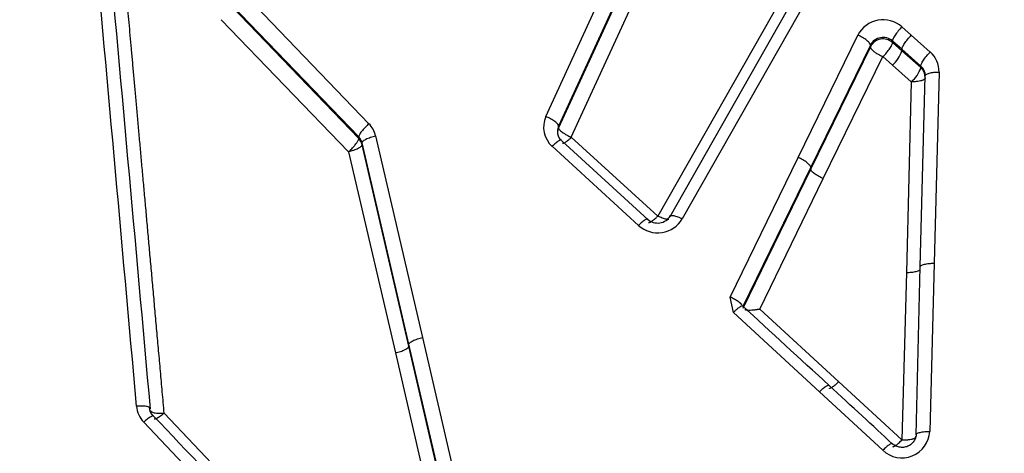
# Model space of a CAD drawing. Units: millimetres. Extents: x 0 to 360, y -45 to 204.
# Drawn here: x 95 to 106, y 158 to 163 of the extents above; entities that cross this region are included whole.
import ezdxf
from ezdxf import colors
from ezdxf.entities.mleader import LeaderData, LeaderLine
from ezdxf.math import Vec2, Vec3

# ---------------------------------------------------------------- set-up
doc = ezdxf.new("R2010")
doc.units = ezdxf.units.MM
doc.layers.add('C-1018-PLAST-RE', color=7, linetype='Continuous')
doc.layers.add('Predeterminado', color=7, linetype='Continuous')

# ---------------------------------------------------------------- blocks, each defined once
blk = doc.blocks.new('SE1')
at = {"layer": 'C-1018-PLAST-RE', "color": 7, "linetype": 'Continuous'}
for p, q in [((103.826, 163.105), (102.27, 160.369)), ((102.412, 160.364), (103.966, 163.106)), ((104.106, 163.084), (102.552, 160.337)), ((97.5, 162.948), (98.958, 161.428)), ((100.987, 161.511), (101.677, 163.019)), ((101.823, 162.907), (101.133, 161.402)), ((101.823, 162.888), (101.133, 161.382)), ((98.841, 161.277), (97.382, 162.794)), ((98.841, 161.258), (97.382, 162.776)), ((101.279, 161.273), (101.968, 162.776)), ((97.265, 162.622), (98.724, 161.107)), ((105.07, 162.54), (105.178, 162.444)), ((103.879, 161.041), (104.563, 162.445)), ((105.07, 162.282), (104.962, 162.377)), ((104.962, 162.36), (104.962, 162.377)), ((105.178, 162.444), (105.395, 162.251)), ((104.708, 162.331), (104.024, 160.929)), ((104.708, 162.312), (104.024, 160.909)), ((104.708, 162.312), (104.708, 162.331)), ((105.07, 162.264), (104.962, 162.36)), ((105.286, 162.09), (105.07, 162.282)), ((105.286, 162.072), (105.07, 162.264)), ((104.168, 160.798), (104.853, 162.198)), ((104.961, 162.102), (104.853, 162.198)), ((104.961, 162.102), (105.178, 161.91)), ((105.286, 162.072), (105.286, 162.09)), ((105.281, 159.785), (105.337, 161.976)), ((105.497, 162.021), (105.44, 159.827)), ((105.178, 161.91), (105.122, 159.723)), ((101.133, 161.382), (101.133, 161.402)), ((98.841, 161.277), (98.841, 161.258)), ((99.034, 161.289), (99.573, 158.975)), ((102.27, 160.369), (101.279, 161.273)), ((99.417, 158.898), (98.879, 161.208)), ((98.879, 161.187), (98.879, 161.208)), ((99.417, 158.877), (98.879, 161.187)), ((102.05, 160.261), (101.06, 161.169)), ((101.169, 161.232), (102.16, 160.327)), ((98.724, 161.107), (99.262, 158.8)), ((103.102, 159.439), (103.879, 161.041)), ((104.024, 160.929), (103.247, 159.33)), ((104.024, 160.909), (103.247, 159.309)), ((103.439, 159.299), (104.168, 160.798)), ((105.232, 157.86), (105.281, 159.785)), ((105.44, 159.827), (105.391, 157.897)), ((105.122, 159.723), (105.071, 157.8)), ((103.137, 159.263), (103.102, 159.439)), ((104.125, 158.353), (103.137, 159.263)), ((104.345, 158.468), (103.439, 159.299)), ((99.947, 156.609), (99.417, 158.898)), ((99.947, 156.588), (99.417, 158.877)), ((99.573, 158.975), (100.102, 156.682)), ((99.262, 158.8), (99.791, 156.515)), ((105.071, 157.8), (104.345, 158.468)), ((104.851, 157.682), (104.125, 158.353)), ((98.956, 155.633), (96.61, 158.109)), ((98.721, 155.519), (96.376, 158.006))]:
    blk.add_line(p, q, dxfattribs=at)
for centre, radius, start, end in [((-3338.063, -147.673), 3447.949, 5.089279, 5.185101), ((-3361.316, -150.375), 3471.506, 5.098956, 5.193959), ((104.854, 162.293), 0.328, 48.6826, 152.3898), ((104.854, 162.252), 0.166, 49.2183, 151.4988), ((104.853, 162.238), 0.163, 48.1371, 153.2103), ((104.719, 162.382), 0.371, 310.9173, 341.391), ((105.199, 162.028), 0.297, 358.739, 48.8388), ((104.935, 162.19), 0.371, 310.9334, 341.3732), ((105.185, 161.958), 0.152, 358.747, 48.3147), ((105.19, 161.978), 0.148, 359.2004, 49.0598), ((101.257, 161.389), 0.296, 155.5868, 228.16), ((98.74, 161.219), 0.303, 13.36, 43.8245), ((101.265, 161.342), 0.145, 155.3719, 179.0749), ((101.271, 161.321), 0.151, 155.8193, 179.9082), ((98.734, 161.173), 0.149, 13.568, 44.2637), ((98.73, 161.153), 0.153, 13.1523, 43.5621), ((101.283, 161.343), 0.163, 179.7376, 219.1276), ((102.27, 160.503), 0.327, 227.7255, 329.4718), ((102.27, 160.459), 0.17, 226.959, 329.9072), ((-570.19, -573.774), 995.472, 47.352182, 47.429925), ((96.595, 158.215), 0.304, 185.2091, 223.6394), ((96.599, 158.183), 0.16, 182.9814, 222.1092), ((-552.252, -457.388), 894.237, 43.273254, 43.492119), ((105.07, 157.916), 0.321, 227.014, 356.558)]:
    blk.add_arc(centre, radius, start, end, dxfattribs=at)
for points, degree, knots in [([(96.61, 158.109), (96.603, 158.19), (96.589, 158.35), (96.568, 158.588), (96.547, 158.822), (96.526, 159.051), (96.506, 159.276), (96.486, 159.497), (96.467, 159.713), (96.447, 159.925), (96.429, 160.133), (96.411, 160.336), (96.393, 160.535), (96.375, 160.73), (96.358, 160.92), (96.341, 161.106), (96.325, 161.288), (96.309, 161.465), (96.293, 161.638), (96.278, 161.807), (96.263, 161.972), (96.249, 162.132), (96.235, 162.288), (96.221, 162.44), (96.208, 162.587), (96.195, 162.73), (96.182, 162.87), (96.17, 163.004), (96.158, 163.135), (96.147, 163.261), (96.136, 163.384), (96.125, 163.502), (96.115, 163.615), (96.105, 163.725), (96.098, 163.797), (96.095, 163.832)], 3, [0, 0, 0, 0, 0.041979, 0.083228, 0.123748, 0.163538, 0.202598, 0.24093, 0.278532, 0.315404, 0.351548, 0.386961, 0.421646, 0.455601, 0.488826, 0.521322, 0.553088, 0.584125, 0.614432, 0.644008, 0.672855, 0.700972, 0.728359, 0.755016, 0.780942, 0.806138, 0.830603, 0.854337, 0.87734, 0.899612, 0.921153, 0.941962, 0.96204, 0.981386, 1, 1, 1, 1]), ([(105.07, 162.54), (105.056, 162.525), (105.041, 162.509), (105.014, 162.476), (105.002, 162.46), (104.982, 162.429), (104.974, 162.416), (104.964, 162.393), (104.961, 162.383), (104.962, 162.377)], 3, [0, 0, 0, 0, 0.25, 0.25, 0.5, 0.5, 0.75, 0.75, 1, 1, 1, 1]), ([(104.708, 162.331), (104.708, 162.337), (104.705, 162.344), (104.692, 162.363), (104.681, 162.374), (104.653, 162.396), (104.635, 162.408), (104.599, 162.428), (104.581, 162.438), (104.563, 162.445)], 3, [0, 0, 0, 0, 0.25, 0.25, 0.5, 0.5, 0.75, 0.75, 1, 1, 1, 1]), ([(105.07, 162.282), (105.069, 162.288), (105.072, 162.297), (105.082, 162.32), (105.09, 162.334), (105.11, 162.364), (105.122, 162.38), (105.149, 162.413), (105.164, 162.429), (105.178, 162.444)], 3, [0, 0, 0, 0, 0.25, 0.25, 0.5, 0.5, 0.75, 0.75, 1, 1, 1, 1]), ([(104.708, 162.312), (104.708, 162.311), (104.708, 162.308), (104.709, 162.305), (104.71, 162.301), (104.712, 162.296), (104.715, 162.292), (104.719, 162.287), (104.723, 162.281), (104.729, 162.276), (104.735, 162.27), (104.741, 162.264), (104.755, 162.253), (104.774, 162.239), (104.801, 162.223), (104.821, 162.212), (104.837, 162.205), (104.845, 162.201), (104.849, 162.199), (104.852, 162.198), (104.853, 162.198), (104.853, 162.198)], 3, [0, 0, 0, 0, 0.041284, 0.08367, 0.127037, 0.171283, 0.216335, 0.26215, 0.30864, 0.355649, 0.403021, 0.450611, 0.498296, 0.671768, 0.756939, 0.880688, 0.940903, 0.970591, 0.98533, 0.992673, 1, 1, 1, 1]), ([(104.853, 162.198), (104.866, 162.211), (104.895, 162.242), (104.934, 162.294), (104.959, 162.337), (104.962, 162.354), (104.962, 162.36)], 3, [0, 0, 0, 0, 0.249972, 0.499982, 0.749991, 1, 1, 1, 1]), ([(105.286, 162.09), (105.286, 162.095), (105.288, 162.103), (105.298, 162.126), (105.306, 162.141), (105.327, 162.172), (105.341, 162.19), (105.368, 162.223), (105.382, 162.238), (105.395, 162.251)], 3, [0, 0, 0, 0, 0.25, 0.25, 0.5, 0.5, 0.75, 0.75, 1, 1, 1, 1]), ([(105.337, 161.955), (105.337, 161.954), (105.337, 161.951), (105.336, 161.948), (105.334, 161.944), (105.331, 161.941), (105.326, 161.937), (105.32, 161.933), (105.313, 161.929), (105.304, 161.926), (105.294, 161.922), (105.277, 161.917), (105.256, 161.914), (105.232, 161.911), (105.212, 161.91), (105.194, 161.91), (105.183, 161.91), (105.178, 161.91)], 3, [0, 0, 0, 0, 0.041952, 0.086846, 0.134745, 0.18569, 0.23967, 0.296654, 0.356518, 0.419104, 0.484163, 0.551384, 0.697172, 0.775331, 0.869524, 0.943921, 1, 1, 1, 1]), ([(105.337, 161.976), (105.337, 161.982), (105.341, 161.988), (105.356, 161.999), (105.369, 162.005), (105.4, 162.014), (105.418, 162.017), (105.458, 162.021), (105.478, 162.021), (105.497, 162.021)], 3, [0, 0, 0, 0, 0.25, 0.25, 0.5, 0.5, 0.75, 0.75, 1, 1, 1, 1]), ([(101.133, 161.402), (101.134, 161.408), (101.131, 161.415), (101.117, 161.433), (101.106, 161.443), (101.077, 161.465), (101.06, 161.476), (101.024, 161.495), (101.005, 161.504), (100.987, 161.511)], 3, [0, 0, 0, 0, 0.25, 0.25, 0.5, 0.5, 0.75, 0.75, 1, 1, 1, 1]), ([(98.958, 161.428), (98.944, 161.416), (98.929, 161.402), (98.9, 161.371), (98.886, 161.355), (98.862, 161.326), (98.854, 161.312), (98.843, 161.29), (98.84, 161.282), (98.841, 161.277)], 3, [0, 0, 0, 0, 0.25, 0.25, 0.5, 0.5, 0.75, 0.75, 1, 1, 1, 1]), ([(101.133, 161.382), (101.133, 161.38), (101.134, 161.376), (101.135, 161.373), (101.137, 161.369), (101.139, 161.365), (101.143, 161.361), (101.146, 161.356), (101.151, 161.351), (101.156, 161.346), (101.162, 161.341), (101.168, 161.336), (101.175, 161.331), (101.182, 161.325), (101.19, 161.32), (101.199, 161.315), (101.207, 161.309), (101.216, 161.304), (101.225, 161.299), (101.234, 161.294), (101.243, 161.29), (101.252, 161.285), (101.262, 161.281), (101.271, 161.277), (101.279, 161.273)], 3, [0, 0, 0, 0, 0.124775, 0.124775, 0.124775, 0.249807, 0.249807, 0.249807, 0.374839, 0.374839, 0.374839, 0.499871, 0.499871, 0.499871, 0.624903, 0.624903, 0.624903, 0.749936, 0.749936, 0.749936, 0.874968, 0.874968, 0.874968, 1, 1, 1, 1]), ([(98.724, 161.107), (98.726, 161.109), (98.733, 161.115), (98.745, 161.126), (98.762, 161.142), (98.782, 161.164), (98.8, 161.185), (98.814, 161.204), (98.825, 161.218), (98.832, 161.231), (98.838, 161.242), (98.841, 161.252), (98.841, 161.256), (98.841, 161.258)], 3, [0, 0, 0, 0, 0.042369, 0.107406, 0.197193, 0.313582, 0.457117, 0.552284, 0.646855, 0.739774, 0.830094, 0.917042, 1, 1, 1, 1]), ([(98.879, 161.208), (98.879, 161.213), (98.882, 161.22), (98.897, 161.235), (98.909, 161.243), (98.939, 161.259), (98.958, 161.267), (98.996, 161.28), (99.016, 161.285), (99.034, 161.289)], 3, [0, 0, 0, 0, 0.25, 0.25, 0.5, 0.5, 0.75, 0.75, 1, 1, 1, 1]), ([(101.169, 161.232), (101.169, 161.238), (101.166, 161.241), (101.155, 161.241), (101.147, 161.238), (101.125, 161.226), (101.113, 161.216), (101.086, 161.194), (101.072, 161.181), (101.06, 161.169)], 3, [0, 0, 0, 0, 0.25, 0.25, 0.5, 0.5, 0.75, 0.75, 1, 1, 1, 1]), ([(101.279, 161.273), (101.274, 161.268), (101.26, 161.254), (101.242, 161.238), (101.222, 161.221), (101.203, 161.209), (101.185, 161.2), (101.178, 161.201), (101.176, 161.203)], 3, [0, 0, 0, 0, 0.1001082, 0.2429585, 0.3327583, 0.5028711, 0.65448, 0.8303432, 0.8303432, 0.8303432, 0.8303432]), ([(98.879, 161.187), (98.879, 161.182), (98.876, 161.175), (98.861, 161.16), (98.849, 161.152), (98.819, 161.136), (98.8, 161.129), (98.762, 161.116), (98.742, 161.11), (98.724, 161.107)], 3, [0, 0, 0, 0, 0.25, 0.25, 0.5, 0.5, 0.75, 0.75, 1, 1, 1, 1]), ([(104.024, 160.929), (104.024, 160.935), (104.021, 160.942), (104.007, 160.96), (103.996, 160.97), (103.968, 160.992), (103.951, 161.004), (103.915, 161.024), (103.897, 161.034), (103.879, 161.041)], 3, [0, 0, 0, 0, 0.25, 0.25, 0.5, 0.5, 0.75, 0.75, 1, 1, 1, 1]), ([(102.16, 160.327), (102.16, 160.332), (102.157, 160.335), (102.146, 160.335), (102.138, 160.332), (102.117, 160.319), (102.104, 160.309), (102.077, 160.287), (102.063, 160.274), (102.05, 160.261)], 3, [0, 0, 0, 0, 0.25, 0.25, 0.5, 0.5, 0.75, 0.75, 1, 1, 1, 1]), ([(102.165, 160.296), (102.166, 160.296), (102.167, 160.295), (102.169, 160.295), (102.172, 160.295), (102.175, 160.296), (102.179, 160.298), (102.183, 160.299), (102.188, 160.302), (102.193, 160.305), (102.199, 160.308), (102.205, 160.312), (102.211, 160.317), (102.217, 160.321), (102.224, 160.327), (102.231, 160.332), (102.237, 160.338), (102.244, 160.344), (102.251, 160.35), (102.254, 160.353), (102.257, 160.356), (102.261, 160.36), (102.264, 160.363), (102.267, 160.366), (102.27, 160.369)], 3, [0.1826544, 0.1826544, 0.1826544, 0.1826544, 0.2505898, 0.2505898, 0.2505898, 0.3758847, 0.3758847, 0.3758847, 0.5011797, 0.5011797, 0.5011797, 0.6264746, 0.6264746, 0.6264746, 0.7517695, 0.7517695, 0.7517695, 0.8770644, 0.8770644, 0.8770644, 0.9397119, 0.9397119, 0.9397119, 1, 1, 1, 1]), ([(102.398, 160.33), (102.391, 160.329), (102.37, 160.33), (102.332, 160.341), (102.301, 160.354), (102.286, 160.362), (102.278, 160.365), (102.274, 160.367), (102.272, 160.368), (102.271, 160.369), (102.27, 160.369)], 3, [0.2768144, 0.2768144, 0.2768144, 0.2768144, 0.4963266, 0.7549943, 0.8795895, 0.9403169, 0.9702876, 0.9851755, 0.9925953, 1, 1, 1, 1]), ([(102.412, 160.364), (102.412, 160.369), (102.415, 160.374), (102.429, 160.377), (102.44, 160.377), (102.467, 160.372), (102.483, 160.367), (102.518, 160.354), (102.535, 160.345), (102.552, 160.337)], 3, [0, 0, 0, 0, 0.25, 0.25, 0.5, 0.5, 0.75, 0.75, 1, 1, 1, 1]), ([(105.281, 159.785), (105.281, 159.791), (105.284, 159.796), (105.3, 159.807), (105.312, 159.812), (105.343, 159.82), (105.362, 159.823), (105.401, 159.827), (105.421, 159.827), (105.44, 159.827)], 3, [0, 0, 0, 0, 0.25, 0.25, 0.5, 0.5, 0.75, 0.75, 1, 1, 1, 1]), ([(105.122, 159.723), (105.126, 159.723), (105.131, 159.723), (105.136, 159.723), (105.141, 159.723), (105.146, 159.723), (105.151, 159.723), (105.161, 159.724), (105.171, 159.724), (105.18, 159.725), (105.19, 159.726), (105.2, 159.727), (105.209, 159.729), (105.218, 159.73), (105.227, 159.732), (105.235, 159.734), (105.242, 159.736), (105.249, 159.738), (105.255, 159.741), (105.261, 159.743), (105.266, 159.746), (105.27, 159.748), (105.274, 159.751), (105.277, 159.754), (105.278, 159.757), (105.279, 159.758), (105.28, 159.759), (105.28, 159.761), (105.281, 159.761), (105.281, 159.762), (105.281, 159.763), (105.281, 159.763), (105.281, 159.764), (105.281, 159.764)], 3, [0, 0, 0, 0, 0.061754, 0.061754, 0.061754, 0.124704, 0.124704, 0.124704, 0.250603, 0.250603, 0.250603, 0.376503, 0.376503, 0.376503, 0.502403, 0.502403, 0.502403, 0.628303, 0.628303, 0.628303, 0.754203, 0.754203, 0.754203, 0.880103, 0.880103, 0.880103, 0.943053, 0.943053, 0.943053, 0.974528, 0.974528, 0.974528, 1, 1, 1, 1]), ([(103.236, 159.351), (103.231, 159.357), (103.226, 159.362), (103.219, 159.368), (103.197, 159.387), (103.166, 159.406), (103.144, 159.419), (103.122, 159.43), (103.102, 159.439)], 5, [0.2500004, 0.2500004, 0.2500004, 0.2500004, 0.2500004, 0.2500004, 0.5, 0.5, 0.5, 1, 1, 1, 1, 1, 1]), ([(103.137, 159.263), (103.141, 159.267), (103.15, 159.276), (103.164, 159.289), (103.177, 159.301), (103.19, 159.312), (103.203, 159.321), (103.218, 159.331), (103.23, 159.337), (103.24, 159.339), (103.244, 159.337), (103.246, 159.334), (103.246, 159.332), (103.247, 159.331), (103.247, 159.33)], 3, [0, 0, 0, 0, 0.076974, 0.157247, 0.240338, 0.325651, 0.412522, 0.500227, 0.677454, 0.759693, 0.883215, 0.942561, 0.976677, 1, 1, 1, 1]), ([(103.439, 159.299), (103.436, 159.299), (103.429, 159.298), (103.417, 159.296), (103.403, 159.294), (103.387, 159.291), (103.362, 159.289), (103.333, 159.287), (103.303, 159.287), (103.281, 159.289), (103.27, 159.292), (103.267, 159.293)], 3, [0, 0, 0, 0, 0.0358729, 0.077876, 0.1261786, 0.1916164, 0.2580971, 0.4060754, 0.5242892, 0.6536587, 0.7296845, 0.7296845, 0.7296845, 0.7296845]), ([(99.262, 158.8), (99.28, 158.804), (99.3, 158.809), (99.339, 158.822), (99.357, 158.829), (99.387, 158.844), (99.399, 158.852), (99.414, 158.866), (99.418, 158.872), (99.417, 158.877)], 3, [0, 0, 0, 0, 0.25, 0.25, 0.5, 0.5, 0.75, 0.75, 1, 1, 1, 1]), ([(99.417, 158.898), (99.417, 158.903), (99.421, 158.909), (99.436, 158.923), (99.448, 158.931), (99.478, 158.946), (99.496, 158.953), (99.535, 158.966), (99.555, 158.971), (99.573, 158.975)], 3, [0, 0, 0, 0, 0.25, 0.25, 0.5, 0.5, 0.75, 0.75, 1, 1, 1, 1]), ([(104.125, 158.353), (104.138, 158.366), (104.151, 158.379), (104.178, 158.402), (104.191, 158.412), (104.213, 158.425), (104.221, 158.429), (104.232, 158.429), (104.234, 158.426), (104.235, 158.422)], 3, [0, 0, 0, 0, 0.25, 0.25, 0.5, 0.5, 0.75, 0.75, 1, 1, 1, 1]), ([(104.345, 158.468), (104.332, 158.455), (104.318, 158.442), (104.291, 158.419), (104.278, 158.409), (104.256, 158.396), (104.248, 158.393), (104.241, 158.392), (104.24, 158.392), (104.239, 158.393)], 3, [0, 0, 0, 0, 0.25, 0.25, 0.5, 0.5, 0.75, 0.75, 0.8180772, 0.8180772, 0.8180772, 0.8180772]), ([(96.452, 158.159), (96.452, 158.164), (96.448, 158.169), (96.433, 158.178), (96.421, 158.182), (96.39, 158.188), (96.371, 158.189), (96.332, 158.19), (96.312, 158.189), (96.293, 158.188)], 3, [0, 0, 0, 0, 0.25, 0.25, 0.5, 0.5, 0.75, 0.75, 1, 1, 1, 1]), ([(96.489, 158.075), (96.488, 158.076), (96.486, 158.076), (96.479, 158.076), (96.47, 158.073), (96.447, 158.061), (96.433, 158.052), (96.404, 158.03), (96.39, 158.018), (96.376, 158.006)], 3, [0.1777197, 0.1777197, 0.1777197, 0.1777197, 0.25, 0.25, 0.5, 0.5, 0.75, 0.75, 1, 1, 1, 1]), ([(96.452, 158.138), (96.452, 158.137), (96.452, 158.135), (96.454, 158.131), (96.458, 158.126), (96.467, 158.121), (96.483, 158.115), (96.506, 158.11), (96.533, 158.108), (96.559, 158.107), (96.58, 158.107), (96.596, 158.108), (96.606, 158.108), (96.61, 158.109)], 3, [0, 0, 0, 0, 0.043153, 0.10396, 0.18386, 0.284111, 0.405288, 0.546434, 0.698655, 0.794447, 0.882152, 0.950175, 1, 1, 1, 1]), ([(96.61, 158.109), (96.597, 158.096), (96.582, 158.084), (96.553, 158.063), (96.539, 158.054), (96.516, 158.042), (96.507, 158.039), (96.5, 158.039), (96.498, 158.039), (96.497, 158.04)], 3, [0.0001531, 0.0001531, 0.0001531, 0.0001531, 0.25, 0.25, 0.5, 0.5, 0.75, 0.75, 0.8211345, 0.8211345, 0.8211345, 0.8211345]), ([(105.234, 157.869), (105.233, 157.853), (105.23, 157.825), (105.209, 157.783), (105.178, 157.749), (105.137, 157.725), (105.089, 157.713), (105.04, 157.715), (104.993, 157.731), (104.969, 157.749), (104.955, 157.76)], 3, [0, 0, 0, 0, 0.12183, 0.244408, 0.368106, 0.493187, 0.619766, 0.747191, 0.874137, 1, 1, 1, 1]), ([(105.232, 157.86), (105.232, 157.864), (105.235, 157.87), (105.25, 157.879), (105.263, 157.884), (105.294, 157.891), (105.313, 157.894), (105.352, 157.897), (105.372, 157.898), (105.391, 157.897)], 3, [0, 0, 0, 0, 0.25, 0.25, 0.5, 0.5, 0.75, 0.75, 1, 1, 1, 1]), ([(104.961, 157.752), (104.961, 157.756), (104.959, 157.759), (104.948, 157.759), (104.94, 157.755), (104.918, 157.741), (104.905, 157.731), (104.878, 157.708), (104.864, 157.695), (104.851, 157.682)], 3, [0, 0, 0, 0, 0.25, 0.25, 0.5, 0.5, 0.75, 0.75, 1, 1, 1, 1]), ([(104.965, 157.724), (104.966, 157.723), (104.967, 157.723), (104.969, 157.723), (104.971, 157.723), (104.975, 157.724), (104.979, 157.726), (104.983, 157.728), (104.988, 157.73), (104.993, 157.734), (104.999, 157.737), (105.005, 157.741), (105.011, 157.746), (105.017, 157.751), (105.024, 157.756), (105.031, 157.762), (105.037, 157.768), (105.044, 157.774), (105.051, 157.781), (105.058, 157.787), (105.064, 157.794), (105.071, 157.8)], 3, [0.1819528, 0.1819528, 0.1819528, 0.1819528, 0.25, 0.25, 0.25, 0.375, 0.375, 0.375, 0.5, 0.5, 0.5, 0.625, 0.625, 0.625, 0.75, 0.75, 0.75, 0.875, 0.875, 0.875, 1, 1, 1, 1]), ([(105.071, 157.8), (105.075, 157.8), (105.083, 157.8), (105.096, 157.8), (105.111, 157.801), (105.129, 157.802), (105.152, 157.804), (105.169, 157.807), (105.182, 157.81), (105.187, 157.811), (105.193, 157.812), (105.201, 157.815), (105.21, 157.818), (105.218, 157.822), (105.225, 157.827), (105.23, 157.832), (105.231, 157.836), (105.231, 157.838)], 3, [0, 0, 0, 0, 0.042812, 0.095457, 0.158588, 0.232763, 0.310907, 0.463222, 0.480095, 0.508431, 0.548199, 0.599269, 0.661302, 0.733664, 0.815307, 0.904738, 1, 1, 1, 1])]:
    blk.add_open_spline(points, degree=degree, knots=knots, dxfattribs=at)
for points in [[(104.168, 160.798), (104.151, 160.805), (104.114, 160.824), (104.062, 160.858), (104.029, 160.889), (104.023, 160.904), (104.024, 160.909)], [(104.959, 157.757), (104.74, 157.96), (104.498, 158.183), (104.233, 158.427)]]:
    blk.add_open_spline(points, degree=3, dxfattribs=at)
blk = doc.blocks.new('_DOT')
at = {"color": 0}
blk.add_line((0, 0), (-1, 0), dxfattribs=at)
at = {"color": 0, "const_width": 0.333}
blk.add_lwpolyline([(-0.1665, 0, 1), (0.1665, 0, 1)], format="xyb", close=True, dxfattribs=at)

msp = doc.modelspace()

# ---------------------------------------------------------------- block references
at = {"layer": 'Predeterminado'}
msp.add_blockref('SE1', (0, 0), dxfattribs=at)

# ---------------------------------------------------------------- leaders
at = {"layer": 'Predeterminado', "color": 7, "linetype": 'Continuous'}
ml = msp.add_multileader_mtext('Standard', dxfattribs=at)
ml.set_content('{\\pxsm0.9;\\fCalibri|b0||i0||c0|p34;\\W1.;Documento no contractual - Document no contractual - Non-contractual document - Non-contractual document - Documento não contratual\\P}', color=256)
ml.set_leader_properties()
ml.set_arrow_properties(name='DOT')
ml.build(insert=Vec2(0, 0))
ml.multileader.update_dxf_attribs({"leader_type": 0, "has_text_frame": 1, "dogleg_length": 0, "arrow_head_size": 1.8})
ctx = ml.context
ctx.base_point, ctx.char_height, ctx.arrow_head_size, ctx.plane_x_axis, ctx.plane_y_axis = Vec3(310.63797, 35.27841), 1.8, 1.8, Vec3(0, 1), Vec3(-1, 0)
notes = []
notes.append((ctx, [(0, (0, 0, 0), (0, 0), (1, 0), 1, [])]))
ctx.mtext.insert, ctx.mtext.text_direction, ctx.mtext.rotation = Vec3(309.73797, 37.27841), Vec3(0, 1), 1.57079633
ml = msp.add_multileader_mtext('Standard', dxfattribs=at)
ml.set_content('{\\pxsm0.9;\\fArial TUR|b0||i0||c0|p34;\\W1.;Banco de la gama Maverik Eco Urban con asiento y respaldo fabricado con termóplastico de polímero que contienen residuos urbanos.\\PDimensiones: 1700 x 758 x 830 mm.\\P}', color=256)
ml.set_leader_properties()
ml.set_arrow_properties(name='DOT')
ml.build(insert=Vec2(0, 0))
ml.multileader.update_dxf_attribs({"leader_type": 0, "dogleg_length": 0, "arrow_head_size": 2.5})
ctx = ml.context
ctx.base_point, ctx.char_height, ctx.arrow_head_size = Vec3(7.67276, 192.39094), 2.5, 2.5
notes.append((ctx, [(0, (0, 0, 0), (0, 0), (1, 0), 1, [])]))
ctx.mtext.insert = Vec3(9.67276, 193.64094)
for ctx, leaders in notes:
    for number, flags, end, landing, length, lines in leaders:
        leader = LeaderData()
        leader.index, (leader.has_last_leader_line, leader.has_dogleg_vector, leader.attachment_direction) = number, flags
        leader.last_leader_point, leader.dogleg_vector, leader.dogleg_length = Vec3(end), Vec3(landing), length
        for number, points, colour, breaks in lines:
            line = LeaderLine()
            line.index, line.vertices, line.color, line.breaks = number, Vec3.list(points), colors.encode_raw_color(colour), breaks
            leader.lines.append(line)
        ctx.leaders.append(leader)

doc.saveas('drawing.dxf')
